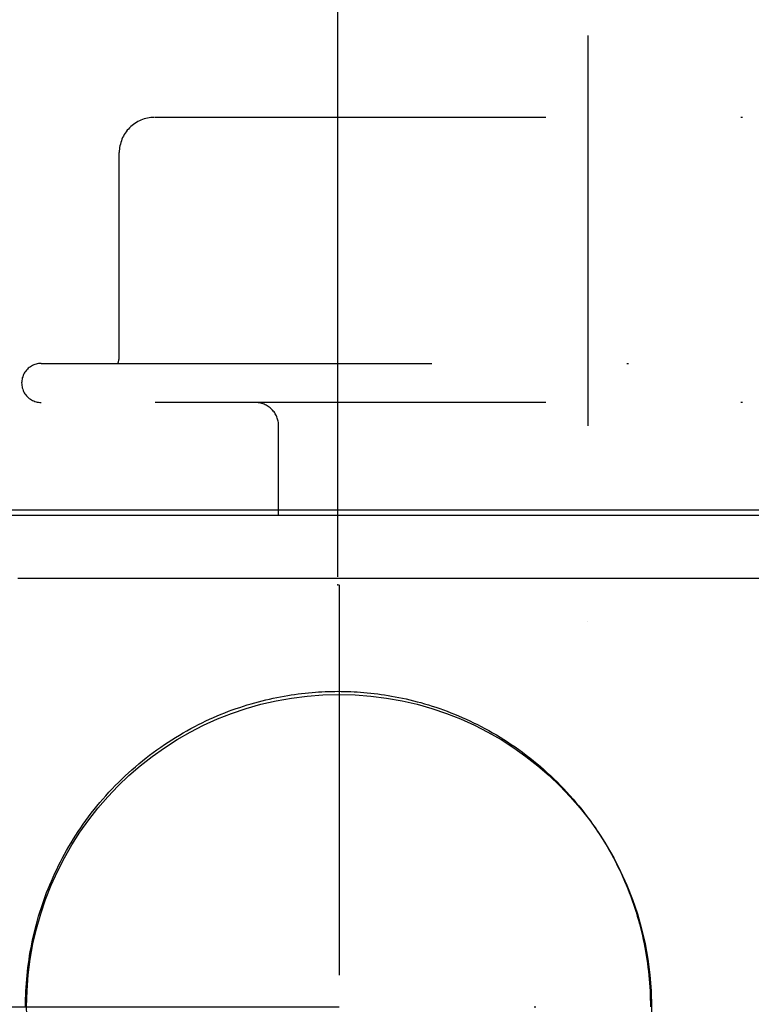
# Model space of a CAD drawing. Units: millimetres. Extents: x -735 to 735, y -520 to 520.
# Drawn here: x -92 to -46, y 253 to 316 of the extents above; entities that cross this region are included whole.
import ezdxf
from ezdxf.enums import TextEntityAlignment as Align

# ---------------------------------------------------------------- set-up
doc = ezdxf.new("R2010")
doc.units = ezdxf.units.MM
doc.header["$LTSCALE"] = 50
doc.linetypes.add('DASHDOT', pattern=[1, 0.5, -0.25, 0, -0.25])
doc.linetypes.add('DIVIDE', pattern=[1.25, 0.5, -0.25, 0, -0.25, 0, -0.25])
doc.layers.get('0').update_dxf_attribs({"linetype": 'CONTINUOUS'})
doc.layers.add('L', color=7, linetype='CONTINUOUS')
doc.layers.add('MASSE', color=7, linetype='CONTINUOUS')
doc.styles.add('TXT8', font='txt8')
doc.dimstyles.new('CAD400-DIM10', dxfattribs={"dimscale": 5, "dimtxt": 3.5, "dimasz": 2, "dimexe": 1, "dimexo": 8.24, "dimgap": 0.09, "dimtad": 1, "dimdec": 4, "dimdsep": 46, "dimcen": 0, "dimclrd": 3, "dimclre": 3, "dimclrt": 7, "dimadec": 0, "dimazin": 0, "dimtfac": 1, "dimtdec": 4, "dimtmove": 0, "dimatfit": 3, "dimfxl": 1, "dimtolj": 1, "dimtzin": 0, "dimarcsym": 0})
doc.dimstyles.new('CAD400-DIM16', dxfattribs={"dimscale": 5, "dimtxt": 3.5, "dimasz": 2, "dimexe": 1.8, "dimexo": 24.414, "dimgap": 0.09, "dimtad": 1, "dimdec": 4, "dimdsep": 46, "dimcen": 0, "dimclrd": 3, "dimclre": 3, "dimclrt": 7, "dimadec": 0, "dimazin": 0, "dimtfac": 1, "dimtdec": 4, "dimtmove": 0, "dimatfit": 3, "dimfxl": 1, "dimtolj": 1, "dimtzin": 0, "dimarcsym": 0})
doc.dimstyles.new('CAD400-DIM18', dxfattribs={"dimscale": 5, "dimtxt": 3.5, "dimasz": 2, "dimexe": 1, "dimexo": 0.09, "dimgap": 0.09, "dimtad": 1, "dimdec": 4, "dimdsep": 46, "dimcen": 0, "dimclrd": 3, "dimclre": 3, "dimclrt": 7, "dimadec": 0, "dimazin": 0, "dimtfac": 1, "dimtdec": 4, "dimtmove": 0, "dimatfit": 3, "dimfxl": 1, "dimtolj": 1, "dimtzin": 0, "dimarcsym": 0})
doc.dimstyles.new('CAD400-DIM19', dxfattribs={"dimscale": 5, "dimtxt": 5, "dimasz": 2, "dimexe": 1.79, "dimexo": 22.564, "dimgap": 0.09, "dimtad": 1, "dimdec": 4, "dimdsep": 46, "dimcen": 0, "dimclrd": 3, "dimclre": 3, "dimclrt": 7, "dimadec": 0, "dimazin": 0, "dimtfac": 1, "dimtdec": 4, "dimtmove": 0, "dimatfit": 3, "dimfxl": 1, "dimtolj": 1, "dimtzin": 0, "dimarcsym": 0})
doc.dimstyles.new('CAD400-DIM8', dxfattribs={"dimscale": 5, "dimtxt": 3.5, "dimasz": 2, "dimexe": 1, "dimexo": 0.1, "dimgap": 0.09, "dimtad": 1, "dimdec": 4, "dimdsep": 46, "dimcen": 0, "dimclrd": 3, "dimclre": 3, "dimclrt": 7, "dimadec": 0, "dimazin": 0, "dimtfac": 1, "dimtdec": 4, "dimtmove": 0, "dimatfit": 3, "dimfxl": 1, "dimtolj": 1, "dimtzin": 0, "dimarcsym": 0})
doc.dimstyles.new('CAD400-DIM9', dxfattribs={"dimscale": 5, "dimtxt": 3.5, "dimasz": 2, "dimexe": 1.79, "dimexo": 0.01, "dimgap": 0.09, "dimtad": 1, "dimdec": 4, "dimdsep": 46, "dimcen": 0, "dimclrd": 3, "dimclre": 3, "dimclrt": 7, "dimadec": 0, "dimazin": 0, "dimtfac": 1, "dimtdec": 4, "dimtmove": 0, "dimatfit": 3, "dimfxl": 1, "dimtolj": 1, "dimtzin": 0, "dimarcsym": 0})

# ---------------------------------------------------------------- blocks, each defined once
blk = doc.blocks.new('016556')
at = {"layer": 'L', "color": 4, "linetype": 'DIVIDE'}
for p, q in [((-55.999998, 315.394765), (-56.000002, 277.894759)), ((3.999998, 310.144759), (-83.750002, 310.144759)), ((-86.000003, 294.894757), (-86.000002, 307.894759)), ((-90.999985, 294.394761), (4.000003, 294.394759)), ((4.000003, 291.894759), (-90.999987, 291.894759)), ((-75.799992, 284.66249), (-75.799997, 290.394759))]:
    blk.add_line(p, q, dxfattribs=at)
for centre, radius, start, end in [((-83.750003, 307.894762), 2.249999, 89.999968, 180.000058), ((-87.500003, 294.89476), 1.500003, 340.528806, 359.999916), ((-90.99999, 293.144761), 1.250002, 89.999858, 270.000142), ((-77.299998, 290.394762), 1.499998, 359.99991, 89.99994)]:
    blk.add_arc(centre, radius, start, end, dxfattribs=at)
blk = doc.blocks.new('B-15')
at = {"layer": 'L', "color": 4, "linetype": 'DASHDOT'}
for p, q in [((-71.931275, 280.22352), (-71.931275, 228.2002)), ((-96.931275, 253.2002), (-46.931275, 253.2002))]:
    blk.add_line(p, q, dxfattribs=at)
at = {"layer": 'L', "color": 2, "linetype": 'CONTINUOUS'}
blk.add_circle((-71.931276, 253.2002), 20.000001, dxfattribs=at)
blk = doc.blocks.new('B-17')
at = {"color": 2, "linetype": 'CONTINUOUS'}
for p, q in [((84.5, 284.660242), (-101, 284.660242)), ((-76.150172, 272.958199), (-75.914468, 273.007322)), ((-75.914468, 273.007322), (-75.678186, 273.053575)), ((-75.678186, 273.053575), (-75.441363, 273.09695)), ((-75.441363, 273.09695), (-75.219364, 273.134912)), ((-75.219364, 273.134912), (-74.99695, 273.170342)), ((-74.99695, 273.170342), (-74.774147, 273.203238)), ((-74.774147, 273.203238), (-74.550984, 273.233594)), ((-74.550984, 273.233594), (-74.327489, 273.261406)), ((-74.327489, 273.261406), (-74.103689, 273.286671)), ((-74.103689, 273.286671), (-73.879613, 273.309383)), ((-73.879613, 273.309383), (-73.655287, 273.32954)), ((-73.655287, 273.32954), (-73.448752, 273.34582)), ((-73.448752, 273.34582), (-73.242057, 273.359932)), ((-73.242057, 273.359932), (-73.035228, 273.371877)), ((-73.035228, 273.371877), (-72.828291, 273.381652)), ((-72.828291, 273.381652), (-72.621273, 273.389256)), ((-72.621273, 273.389256), (-72.414201, 273.394689)), ((-72.414201, 273.394689), (-72.207101, 273.39795)), ((-72.207101, 273.39795), (-72, 273.399037)), ((-72, 273.399037), (-71.793727, 273.397958)), ((-71.793727, 273.397958), (-71.587456, 273.394724)), ((-71.587456, 273.394724), (-71.381212, 273.389334)), ((-71.381212, 273.389334), (-71.175022, 273.38179)), ((-71.175022, 273.38179), (-70.968912, 273.372094)), ((-70.968912, 273.372094), (-70.762908, 273.360245)), ((-70.762908, 273.360245), (-70.557036, 273.346245)), ((-70.557036, 273.346245), (-70.351323, 273.330095)), ((-70.351323, 273.330095), (-70.127504, 273.310062)), ((-70.127504, 273.310062), (-69.903932, 273.287486)), ((-69.903932, 273.287486), (-69.680634, 273.262368)), ((-69.680634, 273.262368), (-69.457638, 273.234715)), ((-69.457638, 273.234715), (-69.234972, 273.204529)), ((-69.234972, 273.204529), (-69.012663, 273.171815)), ((-69.012663, 273.171815), (-68.790739, 273.136578)), ((-68.790739, 273.136578), (-68.569229, 273.09882)), ((-68.569229, 273.09882), (-68.332593, 273.055614)), ((-68.332593, 273.055614), (-68.096496, 273.009534)), ((-68.096496, 273.009534), (-67.860974, 272.960589)), ((-78.524966, 272.291265), (-78.285701, 272.37311)), ((-78.285701, 272.37311), (-78.045416, 272.451904)), ((-78.045416, 272.451904), (-77.804148, 272.527633)), ((-77.804148, 272.527633), (-77.561936, 272.600282)), ((-77.561936, 272.600282), (-77.318818, 272.669839)), ((-77.318818, 272.669839), (-77.086522, 272.733181)), ((-77.086522, 272.733181), (-76.853475, 272.793696)), ((-76.853475, 272.793696), (-76.61971, 272.851377)), ((-76.61971, 272.851377), (-76.385265, 272.906214)), ((-76.385265, 272.906214), (-76.150172, 272.958199)), ((-67.860974, 272.960589), (-67.626062, 272.908788)), ((-67.626062, 272.908788), (-67.391793, 272.854138)), ((-67.391793, 272.854138), (-67.158203, 272.796649)), ((-67.158203, 272.796649), (-66.925326, 272.73633)), ((-66.925326, 272.73633), (-66.693198, 272.673189)), ((-66.693198, 272.673189), (-66.450115, 272.603809)), ((-66.450115, 272.603809), (-66.207935, 272.531337)), ((-66.207935, 272.531337), (-65.966697, 272.455786)), ((-65.966697, 272.455786), (-65.726439, 272.377173)), ((-65.726439, 272.377173), (-65.487199, 272.295509)), ((-79.972479, 271.721381), (-79.728438, 271.826717)), ((-79.728438, 271.826717), (-79.483015, 271.928786)), ((-79.483015, 271.928786), (-79.236252, 272.027569)), ((-79.236252, 272.027569), (-79.00028, 272.118481)), ((-79.00028, 272.118481), (-78.763172, 272.206384)), ((-78.763172, 272.206384), (-78.524966, 272.291265)), ((-65.487199, 272.295509), (-65.249015, 272.21081)), ((-65.249015, 272.21081), (-65.011927, 272.12309)), ((-65.011927, 272.12309), (-64.775971, 272.032363)), ((-64.775971, 272.032363), (-64.529098, 271.933724)), ((-64.529098, 271.933724), (-64.283562, 271.831797)), ((-64.283562, 271.831797), (-64.039407, 271.726601)), ((-81.419072, 271.014549), (-81.170472, 271.146448)), ((-81.170472, 271.146448), (-80.933976, 271.267799)), ((-80.933976, 271.267799), (-80.695887, 271.385988)), ((-80.695887, 271.385988), (-80.456246, 271.500996)), ((-80.456246, 271.500996), (-80.215096, 271.6128)), ((-80.215096, 271.6128), (-79.972479, 271.721381)), ((-64.039407, 271.726601), (-63.796674, 271.618158)), ((-63.796674, 271.618158), (-63.555407, 271.506489)), ((-63.555407, 271.506489), (-63.315648, 271.391614)), ((-63.315648, 271.391614), (-63.077438, 271.273555)), ((-63.077438, 271.273555), (-62.840821, 271.152333)), ((-62.840821, 271.152333), (-62.592093, 271.02057)), ((-82.394192, 270.452354), (-82.153399, 270.598033)), ((-82.153399, 270.598033), (-81.910583, 270.740312)), ((-81.910583, 270.740312), (-81.665792, 270.879161)), ((-81.665792, 270.879161), (-81.419072, 271.014549)), ((-62.592093, 271.02057), (-62.345245, 270.885314)), ((-62.345245, 270.885314), (-62.100324, 270.746596)), ((-62.100324, 270.746596), (-61.857377, 270.604445)), ((-61.857377, 270.604445), (-61.61645, 270.458891)), ((-83.345908, 269.829486), (-83.103969, 269.995215)), ((-83.103969, 269.995215), (-82.869524, 270.150915)), ((-82.869524, 270.150915), (-82.632917, 270.303305)), ((-82.632917, 270.303305), (-82.394192, 270.452354)), ((-61.61645, 270.458891), (-61.377592, 270.309964)), ((-61.377592, 270.309964), (-61.140848, 270.157695)), ((-61.140848, 270.157695), (-60.906267, 270.002112)), ((-60.906267, 270.002112), (-60.664053, 269.836412)), ((-84.288684, 269.13174), (-84.056835, 269.311322)), ((-84.056835, 269.311322), (-83.82239, 269.4875)), ((-83.82239, 269.4875), (-83.585398, 269.660235)), ((-83.585398, 269.660235), (-83.345908, 269.829486)), ((-60.664053, 269.836412), (-60.424289, 269.667183)), ((-60.424289, 269.667183), (-60.187025, 269.494464)), ((-60.187025, 269.494464), (-59.952309, 269.318295)), ((-59.952309, 269.318295), (-59.720192, 269.138715)), ((-84.968166, 268.572961), (-84.744398, 268.76252)), ((-84.744398, 268.76252), (-84.517888, 268.948793)), ((-84.517888, 268.948793), (-84.288684, 269.13174)), ((-59.720192, 269.138715), (-59.490721, 268.955764)), ((-59.490721, 268.955764), (-59.263947, 268.769482)), ((-59.263947, 268.769482), (-59.039917, 268.579907)), ((-59.039917, 268.579907), (-58.817309, 268.385866)), ((-85.840018, 267.777739), (-85.62645, 267.981316)), ((-85.62645, 267.981316), (-85.409922, 268.181742)), ((-85.409922, 268.181742), (-85.190479, 268.378972)), ((-85.190479, 268.378972), (-84.968166, 268.572961)), ((-58.817309, 268.385866), (-58.597575, 268.188577)), ((-58.597575, 268.188577), (-58.38076, 267.988085)), ((-58.38076, 267.988085), (-58.166908, 267.784435)), ((-86.462517, 267.148554), (-86.258096, 267.361313)), ((-86.258096, 267.361313), (-86.050582, 267.571056)), ((-86.050582, 267.571056), (-85.840018, 267.777739)), ((-58.166908, 267.784435), (-57.956064, 267.577673)), ((-57.956064, 267.577673), (-57.748273, 267.367843)), ((-57.748273, 267.367843), (-57.54358, 267.154991)), ((-87.052263, 266.497849), (-86.859605, 266.716742)), ((-86.859605, 266.716742), (-86.6638, 266.932825)), ((-86.6638, 266.932825), (-86.462517, 267.148554)), ((-57.54358, 267.154991), (-57.34203, 266.939162)), ((-57.34203, 266.939162), (-57.146021, 266.723038)), ((-57.146021, 266.723038), (-56.953162, 266.5041)), ((-87.427988, 266.051827), (-87.241737, 266.276195)), ((-87.241737, 266.276195), (-87.052263, 266.497849)), ((-56.953162, 266.5041), (-56.76349, 266.282396)), ((-56.76349, 266.282396), (-56.577042, 266.057974)), ((-56.577042, 266.057974), (-56.393858, 265.830882)), ((-87.967031, 265.36292), (-87.790673, 265.595142)), ((-87.790673, 265.595142), (-87.610979, 265.824793)), ((-87.610979, 265.824793), (-87.427988, 266.051827)), ((-56.393858, 265.830882), (-56.213974, 265.601168)), ((-56.213974, 265.601168), (-56.037429, 265.368879)), ((-88.467542, 264.663292), (-88.305415, 264.896887)), ((-88.305415, 264.896887), (-88.140015, 265.128177)), ((-88.140015, 265.128177), (-87.967031, 265.36292)), ((-56.037429, 265.368879), (-55.86426, 265.134064)), ((-55.86426, 265.134064), (-55.698704, 264.902731)), ((-55.698704, 264.902731), (-55.536423, 264.669089)), ((-88.933983, 263.949155), (-88.781855, 264.189378)), ((-88.781855, 264.189378), (-88.626365, 264.427439)), ((-88.626365, 264.427439), (-88.467542, 264.663292)), ((-55.536423, 264.669089), (-55.377448, 264.433187)), ((-55.377448, 264.433187), (-55.221809, 264.195073)), ((-55.221809, 264.195073), (-55.069534, 263.954794)), ((-89.228029, 263.462415), (-89.082717, 263.706818)), ((-89.082717, 263.706818), (-88.933983, 263.949155)), ((-55.069534, 263.954794), (-54.920655, 263.712398)), ((-54.920655, 263.712398), (-54.7752, 263.467933)), ((-89.634244, 262.734064), (-89.503704, 262.975926)), ((-89.503704, 262.975926), (-89.369889, 263.215993)), ((-89.369889, 263.215993), (-89.228029, 263.462415)), ((-54.7752, 263.467933), (-54.633201, 263.221447)), ((-54.633201, 263.221447), (-54.499244, 262.981299)), ((-54.499244, 262.981299), (-54.368566, 262.739353)), ((-89.885407, 262.245136), (-89.761485, 262.490452)), ((-89.761485, 262.490452), (-89.634244, 262.734064)), ((-54.368566, 262.739353), (-54.241188, 262.495654)), ((-54.241188, 262.495654), (-54.117133, 262.250249)), ((-90.237034, 261.49942), (-90.123204, 261.749574)), ((-90.123204, 261.749574), (-90.005988, 261.998161)), ((-90.005988, 261.998161), (-89.885407, 262.245136)), ((-54.117133, 262.250249), (-53.996422, 262.003182)), ((-53.996422, 262.003182), (-53.879079, 261.7545)), ((-53.879079, 261.7545), (-53.765124, 261.504249)), ((-90.451224, 261.002367), (-90.347456, 261.247744)), ((-90.347456, 261.247744), (-90.237034, 261.49942)), ((-53.765124, 261.504249), (-53.654581, 261.252474)), ((-53.654581, 261.252474), (-53.550688, 261.00697)), ((-90.74303, 260.258347), (-90.649026, 260.507625)), ((-90.649026, 260.507625), (-90.551752, 260.755646)), ((-90.551752, 260.755646), (-90.451224, 261.002367)), ((-53.550688, 261.00697), (-53.450037, 260.760119)), ((-53.450037, 260.760119), (-53.352644, 260.511967)), ((-53.352644, 260.511967), (-53.258526, 260.262554)), ((-91.005263, 259.503401), (-90.921164, 259.756191)), ((-90.921164, 259.756191), (-90.833748, 260.007854)), ((-90.833748, 260.007854), (-90.74303, 260.258347)), ((-53.258526, 260.262554), (-53.167697, 260.011926)), ((-53.167697, 260.011926), (-53.080174, 259.760124)), ((-53.080174, 259.760124), (-52.995971, 259.507193)), ((-91.161613, 259.000796), (-91.086029, 259.249526)), ((-91.086029, 259.249526), (-91.005263, 259.503401)), ((-52.995971, 259.507193), (-52.915106, 259.253176)), ((-52.915106, 259.253176), (-52.839443, 259.004352)), ((-91.369127, 258.24908), (-91.303172, 258.500531)), ((-91.303172, 258.500531), (-91.233997, 258.751118)), ((-91.233997, 258.751118), (-91.161613, 259.000796)), ((-52.839443, 259.004352), (-52.766982, 258.754577)), ((-52.766982, 258.754577), (-52.697733, 258.503894)), ((-52.697733, 258.503894), (-52.631707, 258.252344)), ((-91.491336, 257.743748), (-91.431852, 257.996805)), ((-91.431852, 257.996805), (-91.369127, 258.24908)), ((-52.631707, 258.252344), (-52.568914, 257.999969)), ((-52.568914, 257.999969), (-52.509364, 257.746812)), ((-91.649547, 256.983973), (-91.600538, 257.235459)), ((-91.600538, 257.235459), (-91.547568, 257.489952)), ((-91.547568, 257.489952), (-91.491336, 257.743748)), ((-52.509364, 257.746812), (-52.453069, 257.492914)), ((-52.453069, 257.492914), (-52.400038, 257.238317)), ((-52.400038, 257.238317), (-52.350965, 256.986689)), ((-91.738004, 256.479246), (-91.695371, 256.731889)), ((-91.695371, 256.731889), (-91.649547, 256.983973)), ((-52.350965, 256.986689), (-52.305081, 256.734463)), ((-52.305081, 256.734463), (-52.26239, 256.481675)), ((-91.846706, 255.718345), (-91.813677, 255.972435)), ((-91.813677, 255.972435), (-91.777441, 256.226081)), ((-91.777441, 256.226081), (-91.738004, 256.479246)), ((-52.26239, 256.481675), (-52.2229, 256.228366)), ((-52.2229, 256.228366), (-52.186615, 255.974573)), ((-52.186615, 255.974573), (-52.15354, 255.720336)), ((-91.90312, 255.208988), (-91.876522, 255.46385)), ((-91.876522, 255.46385), (-91.846706, 255.718345)), ((-52.15354, 255.720336), (-52.123683, 255.465693)), ((-52.123683, 255.465693), (-52.097046, 255.210683)), ((-91.945954, 254.707782), (-91.926091, 254.95852)), ((-91.926091, 254.95852), (-91.90312, 255.208988)), ((-52.097046, 255.210683), (-52.074035, 254.960005)), ((-52.074035, 254.960005), (-52.054139, 254.709055)), ((-52.054139, 254.709055), (-52.03736, 254.457881)), ((-91.986851, 253.954403), (-91.976337, 254.205677)), ((-91.976337, 254.205677), (-91.962704, 254.456819)), ((-91.962704, 254.456819), (-91.945954, 254.707782)), ((-52.03736, 254.457881), (-52.023704, 254.206528)), ((-52.023704, 254.206528), (-52.013172, 253.955041)), ((-91.999635, 253.200236), (-91.998503, 253.451637)), ((-91.998503, 253.451637), (-91.99424, 253.703041)), ((-91.99424, 253.703041), (-91.986851, 253.954403)), ((-52.013172, 253.955041), (-52.00577, 253.703466)), ((-52.00577, 253.703466), (-52.001499, 253.451849)), ((-52.001499, 253.451849), (-52.000365, 253.200236))]:
    blk.add_line(p, q, dxfattribs=at)
blk = doc.blocks.new('B-18')
at = {"color": 9, "linetype": 'CONTINUOUS'}
blk.add_line((83, 280.625684), (-92.5, 280.625684), dxfattribs=at)
blk = doc.blocks.new('*D12')
at = {"layer": 'MASSE', "color": 3, "linetype": 'BYBLOCK'}
for p, q in [((-71.999907, 280.723515), (-71.999907, 329.665305)), ((0.000193, 329.665305), (0.000193, 314.98812)), ((-71.999907, 324.665305), (-61.999907, 326.890305)), ((-61.999907, 326.890305), (-61.999907, 322.440305)), ((-9.999807, 326.890305), (0.000193, 324.665305)), ((-9.999807, 322.440305), (-9.999807, 326.890305)), ((-71.999907, 324.665305), (0.000193, 324.665305)), ((-61.999907, 322.440305), (-71.999907, 324.665305)), ((0.000193, 324.665305), (-9.999807, 322.440305))]:
    blk.add_line(p, q, dxfattribs=at)
at = {"layer": 'MASSE', "color": 9, "linetype": 'BYBLOCK'}
for p in [(0.000188, 314.48812), (-71.999917, 280.223515)]:
    blk.add_point(p, dxfattribs=at)
at = {"layer": 'MASSE', "color": 7, "style": 'TXT8', "width": 0.898204}
blk.add_text('72', height=17.5, dxfattribs=at).set_placement((-35.999862, 332.3653), align=Align.CENTER)
blk = doc.blocks.new('*D13')
at = {"layer": 'MASSE', "color": 3, "linetype": 'BYBLOCK'}
for p, q in [((-104.000689, 281.712498), (-104.000689, 370.306707)), ((0.000191, 370.306707), (0.000191, 314.538123)), ((-104.000689, 361.356707), (-94.000689, 363.581707)), ((-94.000689, 363.581707), (-94.000689, 359.131707)), ((-9.999809, 363.581707), (0.000191, 361.356707)), ((-9.999809, 359.131707), (-9.999809, 363.581707)), ((-104.000689, 361.356707), (0.000191, 361.356707)), ((-94.000689, 359.131707), (-104.000689, 361.356707)), ((0.000191, 361.356707), (-9.999809, 359.131707))]:
    blk.add_line(p, q, dxfattribs=at)
at = {"layer": 'MASSE', "color": 9, "linetype": 'BYBLOCK'}
for p in [(0.000188, 314.48812), (-104.000692, 281.662495)]:
    blk.add_point(p, dxfattribs=at)
at = {"layer": 'MASSE', "color": 7, "style": 'TXT8', "width": 1.105991}
blk.add_text('104', height=17.5, dxfattribs=at).set_placement((-52.000252, 369.056704), align=Align.CENTER)
blk = doc.blocks.new('*D14')
at = {"layer": 'MASSE', "color": 3, "linetype": 'BYBLOCK'}
for p, q in [((-237.997482, 284.662505), (-101.500657, 284.662505)), ((-235.222482, 274.662505), (-232.997482, 284.662505)), ((-232.997482, 199.700205), (-232.997482, 284.662505)), ((-232.997482, 284.662505), (-230.772482, 274.662505)), ((-230.772482, 274.662505), (-235.222482, 274.662505)), ((-232.997482, 199.700205), (-235.222482, 209.700205)), ((-235.222482, 209.700205), (-230.772482, 209.700205)), ((-230.772482, 209.700205), (-232.997482, 199.700205)), ((-30.889698, 199.700205), (-237.997482, 199.700205))]:
    blk.add_line(p, q, dxfattribs=at)
at = {"layer": 'MASSE', "color": 9, "linetype": 'BYBLOCK'}
for p in [(-101.000687, 284.662495), (-112.787432, 199.700195)]:
    blk.add_point(p, dxfattribs=at)
at = {"layer": 'MASSE', "color": 7, "style": 'TXT8', "width": 0.898204}
blk.add_text('85', height=17.5, rotation=90, dxfattribs=at).set_placement((-240.697507, 242.181345), align=Align.CENTER)
blk = doc.blocks.new('*D28')
at = {"layer": 'MASSE', "color": 3, "linetype": 'BYBLOCK'}
for p, q in [((-80.497329, 52.846365), (-80.497329, 99.000013)), ((0.000211, 99.000013), (0.000211, 95.435533)), ((-80.497329, 90.000013), (-70.497329, 92.225013)), ((-70.497329, 92.225013), (-70.497329, 87.775013)), ((-9.999789, 92.225013), (0.000211, 90.000013)), ((-9.999789, 87.775013), (-9.999789, 92.225013)), ((-80.497329, 90.000013), (0.000211, 90.000013)), ((-70.497329, 87.775013), (-80.497329, 90.000013)), ((0.000211, 90.000013), (-9.999789, 87.775013))]:
    blk.add_line(p, q, dxfattribs=at)
at = {"layer": 'MASSE', "color": 9, "linetype": 'BYBLOCK'}
for p in [(0.000198, 314.488115), (-80.497522, 77.93265)]:
    blk.add_point(p, dxfattribs=at)
at = {"layer": 'MASSE', "color": 7, "style": 'TXT8', "width": 1.166078}
blk.add_text('80.5', height=17.5, dxfattribs=at).set_placement((-40.248582, 97.7), align=Align.CENTER)
blk = doc.blocks.new('*D33')
at = {"layer": 'MASSE', "color": 3, "linetype": 'BYBLOCK'}
for p, q in [((-144.499985, -32.599829), (-144.499985, 439.534525)), ((204.000015, 439.534525), (204.000015, 192.936267)), ((-144.499985, 430.584525), (-134.499985, 432.784525)), ((-134.499985, 432.784525), (-134.499985, 428.384525)), ((194.000015, 432.784525), (204.000015, 430.584525)), ((194.000015, 428.384525), (194.000015, 432.784525)), ((-144.499985, 430.584525), (204.000015, 430.584525)), ((-134.499985, 428.384525), (-144.499985, 430.584525)), ((204.000015, 430.584525), (194.000015, 428.384525))]:
    blk.add_line(p, q, dxfattribs=at)
at = {"layer": 'MASSE', "color": 9, "linetype": 'BYBLOCK'}
for p in [(-144.5, -32.649844), (204, -32.649844)]:
    blk.add_point(p, dxfattribs=at)
at = {"layer": 'MASSE', "color": 7, "style": 'TXT8', "width": 1.05}
blk.add_text('348,5', height=25, dxfattribs=at).set_placement((29.75, 441.58451), align=Align.CENTER)
blk = doc.blocks.new('*D35')
at = {"layer": 'MASSE', "color": 3, "linetype": 'BYBLOCK'}
for p, q in [((-130.499992, 156.650249), (-130.499992, 404.141663)), ((0.000196, 404.141663), (0.000196, 314.938128)), ((-130.499992, 399.141663), (-120.499992, 401.366663)), ((-120.499992, 401.366663), (-120.499992, 396.916663)), ((-9.999804, 401.366663), (0.000196, 399.141663)), ((-9.999804, 396.916663), (-9.999804, 401.366663)), ((-130.499992, 399.141663), (0.000196, 399.141663)), ((-120.499992, 396.916663), (-130.499992, 399.141663)), ((0.000196, 399.141663), (-9.999804, 396.916663))]:
    blk.add_line(p, q, dxfattribs=at)
at = {"layer": 'MASSE', "color": 9, "linetype": 'BYBLOCK'}
for p in [(0.000188, 314.48812), (-130.5, 156.200242)]:
    blk.add_point(p, dxfattribs=at)
at = {"layer": 'MASSE', "color": 7, "style": 'TXT8', "width": 1.2}
blk.add_text('131', height=17.5, dxfattribs=at).set_placement((-65.249906, 406.841656), align=Align.CENTER)
blk = doc.blocks.new('B-539')
at = {"color": 2, "linetype": 'CONTINUOUS'}
blk.add_line((93.049172, 285.000242), (-101, 285.000242), dxfattribs=at)

msp = doc.modelspace()

# ---------------------------------------------------------------- block references
for name in ['B-539', 'B-17', 'B-18']:
    msp.add_blockref(name, (0, 0))
at = {"layer": 'L'}
for name in ['016556', 'B-15']:
    msp.add_blockref(name, (0, 0), dxfattribs=at)

# ---------------------------------------------------------------- dimensions: what is measured, and where the dimension line sits
at = {"layer": 'MASSE', "color": 3}
for base, p1, p2, dimstyle, picture, middle in [((-144.499985, 430.584525), (-144.5, -32.649844), (204, -32.649844), 'CAD400-DIM19', '*D33', (29.75, 454.08451)), ((-130.499992, 399.141663), (-130.5, 156.200242), (0.000188, 314.48812), 'CAD400-DIM18', '*D35', (-65.249906, 415.591656)), ((-104.000689, 361.356707), (-104.000692, 281.662495), (0.000188, 314.48812), 'CAD400-DIM9', '*D13', (-52.000252, 377.806704)), ((-71.999907, 324.665305), (-71.999917, 280.223515), (0.000188, 314.48812), 'CAD400-DIM8', '*D12', (-35.999862, 341.1153)), ((-80.497329, 90.000013), (-80.497522, 77.93265), (0.000198, 314.488115), 'CAD400-DIM16', '*D28', (-40.248582, 106.45))]:
    dim = msp.add_linear_dim(base=base, p1=p1, p2=p2, dimstyle=dimstyle, dxfattribs=at)
    dim.commit()
    dim.dimension.update_dxf_attribs({"geometry": picture, "text_midpoint": middle, "dimtype": 128})
dim = msp.add_linear_dim(base=(-232.997482, 199.700205), p1=(-112.787432, 199.700195), p2=(-101.000687, 284.662495), angle=90, dimstyle='CAD400-DIM10', dxfattribs=at)
dim.commit()
dim.dimension.update_dxf_attribs({"geometry": '*D14', "text_midpoint": (-249.447507, 242.181345), "dimtype": 128})

doc.saveas('drawing.dxf')
